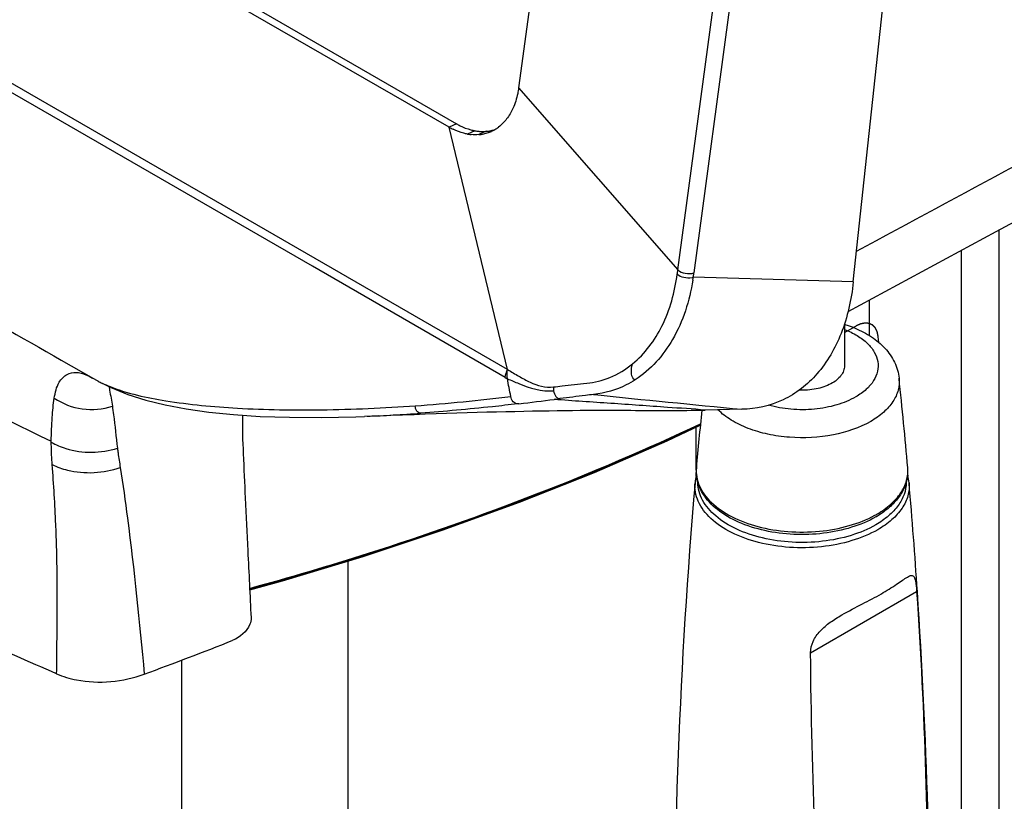
# Model space of a CAD drawing. Units: millimetres. Extents: x 0 to 1189, y 0 to 841.
# Drawn here: x 901 to 948, y 456 to 493 of the extents above; entities that cross this region are included whole.
import ezdxf

# ---------------------------------------------------------------- set-up
doc = ezdxf.new("R2010")
doc.units = ezdxf.units.MM
doc.header["$LTSCALE"] = 65.395
doc.linetypes.add('CENTER', pattern=[0.6, 0.375, -0.075, 0.075, -0.075])
doc.layers.get('0').update_dxf_attribs({"linetype": 'CONTINUOUS'})
doc.layers.add('DEFAULT_1', color=7, linetype='CENTER')

msp = doc.modelspace()

# ---------------------------------------------------------------- linework, layer by layer
at = {"color": 7, "linetype": 'CONTINUOUS'}
for p, q in [((932.8455, 550.1951), (924.7277, 489.5049)), ((940.4918, 480.3614), (947.4568, 545.4554)), ((921.4503, 487.6572), (844.6228, 532.0125)), ((844.9746, 532.1693), (921.802, 487.814)), ((940.0781, 478.3982), (940.0781, 476.4095)), ((903.179, 476.678), (904.6938, 475.8102)), ((904.6938, 475.8102), (904.8376, 475.728)), ((918.1414, 474.0545), (917.4667, 474.0267)), ((935.2402, 474.3615), (933.5184, 474.3244))]:
    msp.add_line(p, q, dxfattribs=at)
at = {"color": 9, "linetype": 'CONTINUOUS'}
for p, q in [((932.2272, 480.9287), (940.6275, 543.6617)), ((939.8436, 532.1023), (932.9806, 480.7858)), ((924.2098, 476.2341), (834.0271, 528.2999)), ((915.0174, 481.1008), (878.9982, 501.896)), ((924.7277, 489.5049), (932.2272, 480.9287)), ((921.802, 487.814), (921.4503, 487.6572)), ((924.2098, 476.2341), (921.4503, 487.6572)), ((922.6631, 487.4878), (922.3132, 487.3303)), ((923.2008, 487.4608), (922.8521, 487.3032)), ((945.5874, 428.6234), (945.5874, 481.8547)), ((924.0896, 475.8633), (915.0174, 481.1008)), ((940.4918, 480.3603), (932.9534, 480.5855)), ((904.9289, 475.6786), (904.993, 475.6425)), ((928.2615, 475.0601), (928.3191, 475.0539)), ((928.2616, 475.0596), (928.3191, 475.0534)), ((924.7425, 474.623), (924.6769, 474.6153)), ((926.4863, 474.8379), (926.4043, 474.8273)), ((926.486, 474.8379), (926.69, 474.8641)), ((933.0942, 471.5001), (933.0942, 473.5229)), ((902.7114, 472.8083), (902.7114, 472.8522)), ((933.0942, 471.218), (933.0942, 471.3774)), ((916.6963, 423.8613), (916.6963, 467.2083)), ((938.4811, 462.8857), (943.4768, 465.77)), ((908.8492, 462.536), (908.8492, 424.3493))]:
    msp.add_line(p, q, dxfattribs=at)
at = {"color": 3, "linetype": 'CONTINUOUS'}
msp.add_line((947.3578, 427.96), (947.3578, 482.8067), dxfattribs=at)
at = {"color": 7, "linetype": 'CONTINUOUS'}
for points in [[(940.2443, 478.977), (943.1518, 480.5448), (947.2233, 482.7345), (951.1761, 484.856), (955.0099, 486.9104), (958.724, 488.8984), (962.3183, 490.8206), (965.7956, 492.6798), (968.8641, 494.3245)], [(904.6498, 475.8355), (904.6473, 475.8366), (904.6464, 475.8371), (904.6477, 475.8364), (904.651, 475.8347), (904.652, 475.8342)], [(904.8376, 475.728), (904.8652, 475.7124), (904.8929, 475.697), (904.9227, 475.6806), (904.9556, 475.6627), (904.9982, 475.6397)], [(904.993, 475.6425), (905.5571, 475.3671), (906.3214, 475.0629), (907.1583, 474.7989), (908.0684, 474.5735), (909.0584, 474.3842), (910.1361, 474.2299), (911.2991, 474.1113), (912.5548, 474.0285), (913.9262, 473.9824), (915.427, 473.9757), (917.0599, 474.0116), (917.4671, 474.0268)], [(918.1414, 474.0545), (918.7018, 474.0774), (919.256, 474.0998), (919.8016, 474.1213)], [(919.8016, 474.1213), (920.3306, 474.1416), (920.8382, 474.1601), (921.3304, 474.1771), (921.815, 474.1929), (922.2956, 474.2076), (922.7688, 474.2212), (923.2315, 474.2337), (923.6834, 474.2451), (924.1252, 474.2555), (924.5557, 474.2649), (924.9746, 474.2734), (925.3826, 474.2811), (925.7801, 474.288), (926.1676, 474.2942), (926.5449, 474.2997), (926.9121, 474.3046), (927.2706, 474.309), (927.6193, 474.3129), (927.9545, 474.3161), (928.2766, 474.3187), (928.5855, 474.3206), (928.8768, 474.3216), (929.1491, 474.3217), (929.4044, 474.321), (929.643, 474.3193), (929.8651, 474.3168), (930.0164, 474.3145)], [(912.0582, 465.8559), (913.6056, 466.2779), (917.4091, 467.4229), (921.1298, 468.6575), (924.7611, 469.98), (928.2966, 471.3882), (931.7317, 472.8793), (933.2865, 473.6137)]]:
    msp.add_lwpolyline(points, dxfattribs=at)
for centre, radius, start, end in [((923.0317, 490.3954), 3.1622, 239.99218, 241.96569), ((922.9777, 490.294), 3.0473, 241.9655, 243.98453), ((923.091, 489.8295), 2.3805, 254.91948, 257.29339), ((923.0719, 489.7449), 2.2938, 257.2933, 259.73357), ((923.0497, 489.6179), 2.1649, 259.71287, 264.57743), ((923.0501, 489.2448), 1.7902, 278.5572, 285.92284), ((922.7114, 489.0578), 1.7591, 295.01763, 296.77632), ((922.7077, 489.0649), 1.767, 296.77991, 300.54416), ((922.6753, 489.1179), 1.8291, 300.57417, 307.17727), ((922.7098, 489.5113), 2.2167, 259.69509, 261.29398), ((922.6972, 489.4265), 2.1309, 261.28357, 264.57155), ((923.0362, 489.4778), 2.0242, 264.58369, 269.66689), ((922.6891, 489.1647), 1.8686, 275.00398, 276.79583), ((922.6928, 489.1348), 1.8386, 276.79192, 280.41166), ((923.035, 489.3878), 1.9341, 269.68517, 273.17978), ((922.6987, 489.1021), 1.8053, 280.41386, 284.07618), ((922.7046, 489.0783), 1.7809, 284.07854, 287.77527), ((923.0372, 489.344), 1.8903, 273.18709, 274.96386), ((923.0408, 489.3044), 1.8506, 274.95821, 278.56549), ((922.7093, 489.0635), 1.7653, 287.77777, 291.49959), ((922.7115, 489.0576), 1.7588, 291.50403, 294.31384), ((922.7119, 489.0568), 1.7579, 294.31436, 295.01742), ((1642.6551, 477.8805), 701.4103, 179.8662742, 180.0032915), ((676.6523, 447.9345), 267.4546, 5.076933, 5.985163), ((914.3841, 550.6524), 76.6876, 272.392244, 273.315078), ((931.5051, 566.9196), 92.6171, 269.079037, 271.245603), ((1199.5927, 447.9262), 267.5438, 174.337992, 174.922983), ((934.9303, 471.4403), 1.8389, 174.94095, 186.05317), ((941.2141, 470.7277), 1.9127, 4.99476, 15.82414), ((941.226, 471.4403), 1.8387, 354.03714, 5.05959), ((1200.5524, 447.8563), 268.506, 175.077931, 180.543606), ((934.9413, 470.7279), 1.9119, 164.259, 175.0087), ((676.2054, 447.8953), 267.9032, 3.82619, 4.924783), ((939.2474, 473.2831), 4.6106, 299.99564, 301.38893), ((675.6252, 447.8586), 268.4845, 359.455847, 3.825747), ((857.8901, 596.8285), 143.6361, 290.032579, 291.811614)]:
    msp.add_arc(centre, radius, start, end, dxfattribs=at)
at = {"color": 9, "linetype": 'CONTINUOUS'}
for centre, radius, start, end in [((1016.9169, 706.979), 260.4962, 240.01544, 243.997243), ((894.1433, 485.997), 38.4197, 352.12192, 352.4195), ((922.7101, 482.1311), 10.3593, 350.65682, 351.41986), ((894.8055, 485.8918), 38.5152, 352.08108, 352.38179), ((906.7595, 479.1661), 3.9387, 240.2961, 242.30495), ((907.1775, 479.9586), 4.8347, 242.28342, 244.61234), ((928.3906, 483.3133), 8.6024, 240.00148, 240.84461), ((913.765, 560.0091), 85.6993, 274.077057, 277.100178), ((910.0776, 600.7012), 126.9283, 276.634637, 277.390264), ((913.7826, 561.0445), 87.0972, 273.314785, 274.168714), ((939.2153, 473.5571), 4.7775, 298.72217, 299.99536), ((823.9267, 465.5819), 79.0691, 1.535756, 1.741044)]:
    msp.add_arc(centre, radius, start, end, dxfattribs=at)
for points, knots in [([(940.6476, 481.8187), (945.6147, 484.5001), (955.554, 489.8417), (965.5101, 495.152), (970.4787, 497.8191)], [0, 0, 0, 0, 0.5002445, 1, 1, 1, 1]), ([(895.6617, 480.9886), (896.2856, 480.6304), (898.7907, 479.1925), (901.2968, 477.756), (903.179, 476.678)], [0, 0, 0, 0, 0.2490609, 1, 1, 1, 1]), ([(930.0948, 476.5026), (930.6765, 476.9768), (931.6608, 478.3133), (932.0837, 479.8873), (932.2003, 480.731)], [0, 0, 0, 0, 0.4684102, 1, 1, 1, 1]), ([(932.2003, 480.731), (932.2815, 480.6536), (932.5202, 480.5633), (932.7668, 480.5472), (932.8951, 480.5715)], [0, 0, 0, 0, 0.4619772, 1, 1, 1, 1]), ([(932.2272, 480.9287), (932.3181, 480.8417), (932.5811, 480.7527), (932.8504, 480.7462), (932.9808, 480.7858)], [0, 0, 0, 0, 0.4801672, 1, 1, 1, 1]), ([(932.932, 480.4493), (932.7719, 479.4764), (932.2163, 477.6709), (930.9461, 476.2164), (930.222, 475.7478)], [0, 0, 0, 0, 0.5333843, 1, 1, 1, 1]), ([(940.0783, 478.1257), (940.2864, 478.0448), (940.67, 477.8615), (941.1543, 477.5022), (941.4967, 477.0842), (941.6733, 476.6206), (941.6613, 476.1391), (941.4626, 475.6801), (941.1016, 475.2688), (940.7869, 475.0481), (940.6116, 474.9468)], [0, 0, 0, 0, 0.1540583, 0.2917019, 0.41306, 0.5220874, 0.626809, 0.7370073, 0.8602527, 1, 1, 1, 1]), ([(927.9343, 475.5881), (928.3058, 475.6307), (929.0835, 475.8238), (929.7721, 476.2395), (930.0948, 476.5026)], [0, 0, 0, 0, 0.4731207, 1, 1, 1, 1]), ([(930.2219, 475.7477), (930.1117, 475.7643), (929.9958, 476.1087), (930.054, 476.3502), (930.0948, 476.5025)], [0, 0, 0, 0, 0.4141025, 1, 1, 1, 1]), ([(902.8525, 474.889), (902.8958, 475.1453), (902.99, 475.5828), (903.4062, 476.0319), (903.8975, 476.1391), (904.1965, 476.0487), (904.3434, 475.9875)], [0, 0, 0, 0, 0.3521866, 0.5888022, 0.7843621, 1, 1, 1, 1]), ([(924.0896, 475.8633), (924.0935, 475.8937), (924.1172, 476.0218), (924.1639, 476.1452), (924.2096, 476.2335)], [0, 0, 0, 0, 0.2360313, 1, 1, 1, 1]), ([(924.2098, 476.2339), (924.3826, 476.1243), (924.7331, 475.9225), (925.405, 475.54), (925.9938, 475.3742), (926.3664, 475.4159)], [0, 0, 0, 0, 0.2628394, 0.5183063, 1, 1, 1, 1]), ([(905.4362, 475.4266), (905.4426, 475.3729), (905.4904, 475.0676), (905.5521, 474.7647), (905.588, 474.5123)], [0, 0, 0, 0, 0.1749988, 1, 1, 1, 1]), ([(905.4826, 475.4275), (906.3206, 475.0972), (908.3271, 474.6693), (911.6614, 474.356), (915.592, 474.2972), (918.3848, 474.4221), (919.858, 474.527)], [0, 0, 0, 0, 0.186607, 0.4210722, 0.6940419, 1, 1, 1, 1]), ([(924.1997, 475.8008), (924.3777, 475.7246), (925.0616, 475.4271), (925.8191, 475.1853), (926.3747, 475.2375)], [0, 0, 0, 0, 0.2576398, 1, 1, 1, 1]), ([(926.3664, 475.4159), (926.502, 475.431), (927.0247, 475.4875), (927.5477, 475.5418), (927.9343, 475.5882)], [0, 0, 0, 0, 0.2593375, 1, 1, 1, 1]), ([(930.2219, 475.7477), (930.0851, 475.6597), (929.4792, 475.3158), (928.791, 475.1228), (928.2615, 475.0601)], [0, 0, 0, 0, 0.2337525, 1, 1, 1, 1]), ([(942.6489, 475.8222), (942.6684, 475.6369), (942.6361, 475.2438), (942.3723, 474.6881), (941.9199, 474.1879), (941.5316, 473.9175), (941.3161, 473.7931)], [0, 0, 0, 0, 0.2183654, 0.4499156, 0.7084205, 1, 1, 1, 1]), ([(924.6771, 474.6153), (924.5997, 474.618), (924.434, 474.7118), (924.3764, 474.8785), (924.3579, 474.9669)], [0, 0, 0, 0, 0.461576, 1, 1, 1, 1]), ([(926.3747, 475.2375), (926.39, 475.1424), (926.4354, 475.0047), (926.5687, 474.8764), (926.6521, 474.8657), (926.69, 474.8641)], [0, 0, 0, 0, 0.5451274, 0.7853176, 1, 1, 1, 1]), ([(928.2611, 475.0601), (928.1332, 475.0449), (927.6046, 474.9799), (927.0762, 474.9136), (926.6757, 474.8623)], [0, 0, 0, 0, 0.2418157, 1, 1, 1, 1]), ([(902.7116, 472.8521), (902.7151, 473.229), (902.7459, 473.9092), (902.8017, 474.5893), (902.8525, 474.889)], [0, 0, 0, 0, 0.5535438, 1, 1, 1, 1]), ([(902.8525, 474.889), (903.2382, 474.6204), (904.1588, 474.2704), (905.1374, 474.3608), (905.588, 474.5123)], [0, 0, 0, 0, 0.4971715, 1, 1, 1, 1]), ([(905.5876, 474.5122), (905.6069, 474.3772), (905.6997, 473.7174), (905.7651, 473.0543), (905.8263, 472.528)], [0, 0, 0, 0, 0.2047481, 1, 1, 1, 1]), ([(920.114, 474.1778), (920.0433, 474.1775), (919.8835, 474.2717), (919.8592, 474.4406), (919.8571, 474.5269)], [0, 0, 0, 0, 0.4498942, 1, 1, 1, 1]), ([(924.6771, 474.6153), (924.2816, 474.5694), (922.763, 474.4001), (921.241, 474.2602), (920.114, 474.1778)], [0, 0, 0, 0, 0.2605077, 1, 1, 1, 1]), ([(933.5184, 474.3244), (932.9259, 474.3765), (931.4417, 474.463), (929.0718, 474.6517), (927.2914, 474.7489), (926.404, 474.8273)], [0, 0, 0, 0, 0.250176, 0.6252693, 1, 1, 1, 1]), ([(940.6116, 474.9468), (940.3311, 474.7849), (939.6931, 474.527), (938.6552, 474.3355), (937.5652, 474.3298), (936.8432, 474.4551), (936.4985, 474.5528)], [0, 0, 0, 0, 0.2298978, 0.4833486, 0.7455791, 1, 1, 1, 1]), ([(941.3161, 473.7931), (940.7749, 473.4806), (939.5001, 473.0592), (937.8285, 472.9703), (936.4825, 473.1602), (935.5554, 473.4291), (934.7545, 473.8107), (934.3027, 474.151), (934.1161, 474.3368)], [0, 0, 0, 0, 0.2460103, 0.5178046, 0.6523339, 0.7797085, 0.8963071, 1, 1, 1, 1]), ([(912.057, 465.8809), (913.9348, 466.3958), (921.1648, 468.5321), (928.2285, 471.2507), (933.2885, 473.631)], [0, 0, 0, 0, 0.2582711, 1, 1, 1, 1]), ([(902.7112, 472.8084), (902.929, 472.6831), (903.9109, 472.2726), (905.0578, 472.2827), (905.8272, 472.5284)], [0, 0, 0, 0, 0.2372938, 1, 1, 1, 1]), ([(902.7582, 471.7527), (902.7519, 471.8372), (902.727, 472.1885), (902.7126, 472.5407), (902.7116, 472.8081)], [0, 0, 0, 0, 0.2405557, 1, 1, 1, 1]), ([(905.8272, 472.5284), (905.8361, 472.4541), (905.8724, 472.1491), (905.9245, 471.8463), (905.96, 471.6166)], [0, 0, 0, 0, 0.2433922, 1, 1, 1, 1]), ([(902.9593, 467.9841), (902.9497, 468.3006), (902.9041, 469.5579), (902.828, 470.8139), (902.7581, 471.7527)], [0, 0, 0, 0, 0.2516819, 1, 1, 1, 1]), ([(902.7582, 471.7527), (902.9845, 471.6398), (904.0128, 471.2808), (905.175, 471.3464), (905.9603, 471.6164)], [0, 0, 0, 0, 0.2334376, 1, 1, 1, 1]), ([(905.9621, 471.617), (906.0833, 470.8207), (906.5401, 467.5855), (906.8612, 464.3331), (907.0929, 461.8826)], [0, 0, 0, 0, 0.2465556, 1, 1, 1, 1]), ([(933.0986, 471.6024), (933.086, 471.4602), (933.098, 471.1671), (933.2801, 470.5748), (933.8177, 469.8778), (934.7869, 469.2384), (936.0211, 468.7874), (937.4237, 468.5597), (938.8807, 468.5722), (940.2704, 468.8236), (941.1292, 469.1581), (941.5112, 469.3674)], [0, 0, 0, 0, 0.0429557, 0.0871284, 0.1846304, 0.3000285, 0.4326585, 0.5770808, 0.7253822, 0.8689329, 1, 1, 1, 1]), ([(941.6038, 469.4195), (941.836, 469.5536), (942.2549, 469.8448), (942.7448, 470.3823), (943.0345, 470.9791), (943.0753, 471.4023), (943.0576, 471.6024)], [0, 0, 0, 0, 0.2913398, 0.5499805, 0.7817787, 1, 1, 1, 1]), ([(941.6474, 468.6888), (941.2654, 468.4683), (940.3989, 468.1136), (938.9876, 467.8398), (937.4986, 467.8117), (936.0588, 468.032), (934.7876, 468.4841), (933.7864, 469.1321), (933.2282, 469.8429), (933.0376, 470.4487), (933.0241, 470.7488), (933.0366, 470.8942)], [0, 0, 0, 0, 0.1297619, 0.2726565, 0.4209184, 0.5657493, 0.6989977, 0.8149714, 0.9128047, 0.9570357, 1, 1, 1, 1]), ([(941.5484, 468.9152), (941.1861, 468.706), (940.3659, 468.3673), (939.0291, 468.0988), (937.6146, 468.0582), (936.2379, 468.2493), (935.0084, 468.6578), (934.0213, 469.2523), (933.4436, 469.908), (933.2121, 470.4768), (933.1719, 470.7624), (933.1705, 470.9019)], [0, 0, 0, 0, 0.1286153, 0.2701178, 0.4172104, 0.561565, 0.6953448, 0.8128163, 0.9124139, 0.95712, 1, 1, 1, 1]), ([(942.9857, 470.9022), (942.9838, 470.7165), (942.9118, 470.3299), (942.6154, 469.7922), (942.1506, 469.3056), (941.7623, 469.0387), (941.5484, 468.9152)], [0, 0, 0, 0, 0.2177566, 0.4510965, 0.7103845, 1, 1, 1, 1]), ([(943.1195, 470.8942), (943.137, 470.692), (943.0946, 470.2643), (942.801, 469.6616), (942.3055, 469.1186), (941.8821, 468.8243), (941.6474, 468.6888)], [0, 0, 0, 0, 0.218199, 0.4500389, 0.7087015, 1, 1, 1, 1]), ([(902.9641, 461.8956), (902.9698, 462.3776), (902.9902, 464.3125), (903.0063, 466.2483), (902.9674, 467.701)], [0, 0, 0, 0, 0.2490656, 1, 1, 1, 1])]:
    msp.add_open_spline(points, degree=3, knots=knots, dxfattribs=at)
at = {"color": 7, "linetype": 'CONTINUOUS'}
for points, knots in [([(924.7278, 489.5048), (924.7162, 489.4181), (924.6611, 489.0884), (924.5619, 488.7652), (924.46, 488.5404)], [0, 0, 0, 0, 0.2616251, 1, 1, 1, 1]), ([(922.3132, 487.3301), (922.2569, 487.3403), (922.0257, 487.3915), (921.8025, 487.4767), (921.6411, 487.5554)], [0, 0, 0, 0, 0.2413952, 1, 1, 1, 1]), ([(921.802, 487.814), (921.8566, 487.7825), (922.0702, 487.6672), (922.2981, 487.5777), (922.4716, 487.5309)], [0, 0, 0, 0, 0.2595859, 1, 1, 1, 1]), ([(940.4919, 480.3614), (940.4033, 479.5326), (940.0613, 477.9781), (938.9333, 475.9915), (937.2564, 474.672), (935.9045, 474.3758), (935.2402, 474.3615)], [0, 0, 0, 0, 0.2868802, 0.5405704, 0.7713175, 1, 1, 1, 1]), ([(940.0785, 478.3677), (940.121, 478.3544), (940.2884, 478.3001), (940.4534, 478.238), (940.5746, 478.1871)], [0, 0, 0, 0, 0.2529914, 1, 1, 1, 1]), ([(940.5746, 478.1871), (940.8449, 478.0735), (941.3534, 477.8076), (942.002, 477.2683), (942.4699, 476.6006), (942.6217, 476.0824), (942.6489, 475.8222)], [0, 0, 0, 0, 0.2671901, 0.5193398, 0.7616685, 1, 1, 1, 1]), ([(940.0781, 476.4095), (940.0781, 476.3298), (940.0471, 476.163), (939.9152, 475.9327), (939.7079, 475.7264), (939.3273, 475.4812), (938.7246, 475.2846), (938.2044, 475.2466), (937.9344, 475.2578)], [0, 0, 0, 0, 0.0899698, 0.1868481, 0.2952562, 0.4169189, 0.6949904, 1, 1, 1, 1]), ([(911.718, 474.0848), (911.7036, 473.4778), (911.7551, 472.1761), (911.8509, 470.0476), (911.9798, 467.4717), (912.0713, 465.5893), (912.1228, 464.5357)], [0, 0, 0, 0, 0.19057, 0.4084727, 0.6689172, 1, 1, 1, 1]), ([(912.0551, 465.9229), (913.9327, 466.4377), (921.1652, 468.5746), (928.2314, 471.2939), (933.2938, 473.6758)], [0, 0, 0, 0, 0.2581532, 1, 1, 1, 1]), ([(943.0548, 471.2493), (943.0356, 471.0654), (942.9378, 470.6927), (942.6367, 470.1807), (942.199, 469.721), (941.8427, 469.4655), (941.6488, 469.3472)], [0, 0, 0, 0, 0.2267522, 0.4650367, 0.7214512, 1, 1, 1, 1]), ([(941.5524, 469.29), (941.1949, 469.0836), (940.3908, 468.748), (939.0817, 468.4769), (937.6974, 468.4259), (936.3417, 468.5991), (935.1133, 468.985), (934.0988, 469.5647), (933.3699, 470.318), (933.1338, 470.944), (933.1017, 471.2464)], [0, 0, 0, 0, 0.1269056, 0.2653289, 0.4090731, 0.5507794, 0.683521, 0.8024331, 0.9065178, 1, 1, 1, 1]), ([(902.9641, 461.8956), (901.6468, 462.4647), (896.5014, 464.7716), (891.4844, 467.367), (887.844, 469.4687)], [0, 0, 0, 0, 0.2545063, 1, 1, 1, 1]), ([(941.8138, 465.67), (942.058, 465.811), (942.3941, 466.0212), (942.795, 466.2962), (942.9645, 466.4107), (943.0427, 466.4559)], [0, 0, 0, 0, 0.5798239, 0.814256, 1, 1, 1, 1]), ([(943.0427, 466.4559), (943.0761, 466.4752), (943.1365, 466.5071), (943.2244, 466.5371), (943.3076, 466.5263), (943.3675, 466.458), (943.4053, 466.3506), (943.4358, 466.1983), (943.4594, 465.9996), (943.4713, 465.8514), (943.4768, 465.77)], [0, 0, 0, 0, 0.1090577, 0.1928767, 0.2593216, 0.3317464, 0.4348438, 0.5799506, 0.7694502, 1, 1, 1, 1]), ([(943.4768, 465.77), (943.6686, 462.9262), (943.9547, 457.1727), (944.0278, 451.4118), (943.9941, 448.503)], [0, 0, 0, 0, 0.4949024, 1, 1, 1, 1]), ([(939.9473, 464.6688), (940.2684, 464.8542), (940.8988, 465.173), (941.5235, 465.5024), (941.8138, 465.67)], [0, 0, 0, 0, 0.5251191, 1, 1, 1, 1]), ([(912.1228, 464.5358), (912.1279, 464.4316), (912.0207, 463.9571), (911.6003, 463.6119), (911.2589, 463.4753)], [0, 0, 0, 0, 0.2209683, 1, 1, 1, 1]), ([(938.4811, 462.8857), (938.4797, 463.0697), (938.5719, 463.454), (938.9238, 463.9384), (939.402, 464.3379), (939.7619, 464.5617), (939.9473, 464.6688)], [0, 0, 0, 0, 0.2289402, 0.4734582, 0.7334861, 1, 1, 1, 1]), ([(939.2365, 445.7562), (938.9874, 448.5737), (938.6392, 454.2819), (938.5029, 459.9979), (938.4811, 462.8857)], [0, 0, 0, 0, 0.4948032, 1, 1, 1, 1]), ([(902.9641, 461.8956), (903.2647, 461.7657), (904.6099, 461.3701), (906.0908, 461.5171), (907.0932, 461.8827)], [0, 0, 0, 0, 0.2348158, 1, 1, 1, 1])]:
    msp.add_open_spline(points, degree=3, knots=knots, dxfattribs=at)
for points in [[(924.4598, 488.5406), (924.38, 488.3646), (924.2812, 488.1954), (924.163, 488.0424)], [(924.1631, 488.0422), (924.053, 487.8997), (923.9243, 487.7691), (923.7807, 487.6603)], [(922.8521, 487.3034), (922.7337, 487.293), (922.6139, 487.2939), (922.4956, 487.3051)]]:
    msp.add_open_spline(points, degree=3, dxfattribs=at)
at = {"color": 9, "linetype": 'CONTINUOUS'}
for points in [[(932.8951, 480.5715), (932.9147, 480.5753), (932.9343, 480.5798), (932.9534, 480.5855)], [(904.3434, 475.9875), (904.4508, 475.9426), (904.5547, 475.8892), (904.6564, 475.8324)], [(924.1997, 475.8008), (924.1745, 475.943), (924.1778, 476.0931), (924.2098, 476.2339)], [(905.1047, 475.5908), (905.2286, 475.5319), (905.3549, 475.4778), (905.4826, 475.4275)], [(924.3579, 474.9668), (924.2999, 475.2437), (924.249, 475.5221), (924.1997, 475.8008)], [(926.3665, 475.4159), (926.3628, 475.3565), (926.3652, 475.2963), (926.3747, 475.2375)], [(928.319, 475.0539), (930.6244, 474.807), (932.9328, 474.5899), (935.24, 474.3615)]]:
    msp.add_open_spline(points, degree=3, dxfattribs=at)
at = {"layer": 'DEFAULT_1', "color": 4, "linetype": 'CENTER'}
for p, q in [((940.0781, 477.9724), (940.6115, 478.2804)), ((941.6876, 477.5193), (941.6683, 477.7701))]:
    msp.add_line(p, q, dxfattribs=at)
msp.add_open_spline([(941.6683, 477.7701), (941.6653, 477.7867), (941.6592, 477.8198), (941.6515, 477.8612), (941.6454, 477.8944), (941.6409, 477.9192), (941.637, 477.94), (941.634, 477.9565), (941.6321, 477.9669), (941.6306, 477.9752), (941.6294, 477.9814), (941.6285, 477.9866), (941.6277, 477.9907), (941.6272, 477.9933), (941.6268, 477.9954), (941.6265, 477.9975), (941.6254, 477.9995), (941.6242, 478.0022), (941.6226, 478.0056), (941.6206, 478.0099), (941.6174, 478.0168), (941.6134, 478.0254), (941.607, 478.0392), (941.599, 478.0564), (941.5893, 478.077), (941.5797, 478.0977), (941.5701, 478.1183), (941.5621, 478.1355), (941.5556, 478.1493), (941.5508, 478.1596), (941.5468, 478.1682), (941.5436, 478.1751), (941.5416, 478.1794), (941.5402, 478.1824), (941.5394, 478.1842), (941.5389, 478.1852), (941.5385, 478.1861), (941.5379, 478.1867), (941.5369, 478.1878), (941.5348, 478.19), (941.5319, 478.1932), (941.5271, 478.1982), (941.5212, 478.2045), (941.5117, 478.2145), (941.4999, 478.2271), (941.4809, 478.2472), (941.462, 478.2672), (941.4454, 478.2848), (941.436, 478.2949), (941.4289, 478.3024), (941.4229, 478.3087), (941.4182, 478.3137), (941.4146, 478.3175), (941.412, 478.3203), (941.4102, 478.3222), (941.4093, 478.3231), (941.4085, 478.3241), (941.4069, 478.3247), (941.405, 478.3257), (941.402, 478.3271), (941.3982, 478.329), (941.3937, 478.3312), (941.3876, 478.3341), (941.38, 478.3378), (941.371, 478.3422), (941.3589, 478.348), (941.3438, 478.3554), (941.3256, 478.3642), (941.3075, 478.373), (941.2924, 478.3803), (941.2803, 478.3862), (941.2712, 478.3906), (941.2636, 478.3942), (941.2576, 478.3972), (941.253, 478.3994), (941.2493, 478.4012), (941.2462, 478.4027), (941.2443, 478.4035), (941.2429, 478.4044), (941.2411, 478.4045), (941.2381, 478.4049), (941.2337, 478.4053), (941.2285, 478.4059), (941.2215, 478.4066), (941.2128, 478.4075), (941.2024, 478.4086), (941.1884, 478.41), (941.1641, 478.4125), (941.1362, 478.4154), (941.1084, 478.4183), (941.0909, 478.4201), (941.077, 478.4215), (941.0683, 478.4224), (941.0613, 478.4231), (941.057, 478.4236), (941.0539, 478.4239), (941.0524, 478.424), (941.0516, 478.4241), (941.0506, 478.4239), (941.0494, 478.4237), (941.0474, 478.4233), (941.044, 478.4226), (941.0391, 478.4217), (941.0313, 478.4202), (941.0216, 478.4183), (941.0099, 478.4161), (940.9943, 478.4131), (940.9748, 478.4093), (940.9514, 478.4048), (940.928, 478.4003), (940.9046, 478.3958), (940.8851, 478.392), (940.8695, 478.389), (940.8598, 478.3871), (940.852, 478.3856), (940.8471, 478.3847), (940.8432, 478.3839), (940.8403, 478.3833), (940.8379, 478.383), (940.8358, 478.3819), (940.8337, 478.381), (940.8311, 478.3799), (940.827, 478.378), (940.8219, 478.3757), (940.8157, 478.3729), (940.8074, 478.3691), (940.7971, 478.3645), (940.7806, 478.357), (940.76, 478.3477), (940.7353, 478.3365), (940.7023, 478.3215), (940.661, 478.3028), (940.628, 478.2879), (940.6115, 478.2804)], degree=3, knots=[0, 0, 0, 0, 0.03125, 0.0625, 0.078125, 0.09375, 0.109375, 0.1171875, 0.125, 0.1289062, 0.1328125, 0.1367188, 0.1386719, 0.140625, 0.1416016, 0.1425781, 0.1445312, 0.1464844, 0.1484375, 0.1523438, 0.15625, 0.1640625, 0.171875, 0.1875, 0.203125, 0.21875, 0.234375, 0.25, 0.2578125, 0.265625, 0.2734375, 0.2773438, 0.28125, 0.2832031, 0.2841797, 0.2851562, 0.2856445, 0.2861328, 0.2871094, 0.2890625, 0.2929688, 0.296875, 0.3046875, 0.3125, 0.328125, 0.34375, 0.375, 0.390625, 0.3984375, 0.40625, 0.4140625, 0.4179688, 0.421875, 0.4257812, 0.4267578, 0.4277344, 0.4287109, 0.4296875, 0.4316406, 0.4335938, 0.4375, 0.4414062, 0.4453125, 0.453125, 0.4609375, 0.46875, 0.484375, 0.5, 0.515625, 0.53125, 0.5390625, 0.546875, 0.5546875, 0.5585938, 0.5625, 0.5664062, 0.5683594, 0.5703125, 0.5712891, 0.5722656, 0.5742188, 0.578125, 0.5820312, 0.5859375, 0.59375, 0.6015625, 0.609375, 0.625, 0.65625, 0.671875, 0.6875, 0.6953125, 0.703125, 0.7070312, 0.7109375, 0.7128906, 0.7138672, 0.7143555, 0.7148438, 0.7158203, 0.7167969, 0.71875, 0.7226562, 0.7265625, 0.734375, 0.7421875, 0.75, 0.765625, 0.78125, 0.796875, 0.8125, 0.828125, 0.8359375, 0.84375, 0.8476562, 0.8515625, 0.8535156, 0.8554688, 0.8574219, 0.8583984, 0.859375, 0.8613281, 0.8632812, 0.8671875, 0.8710938, 0.875, 0.8828125, 0.890625, 0.90625, 0.921875, 0.9375, 0.96875, 1, 1, 1, 1], dxfattribs=at)

doc.saveas('drawing.dxf')
